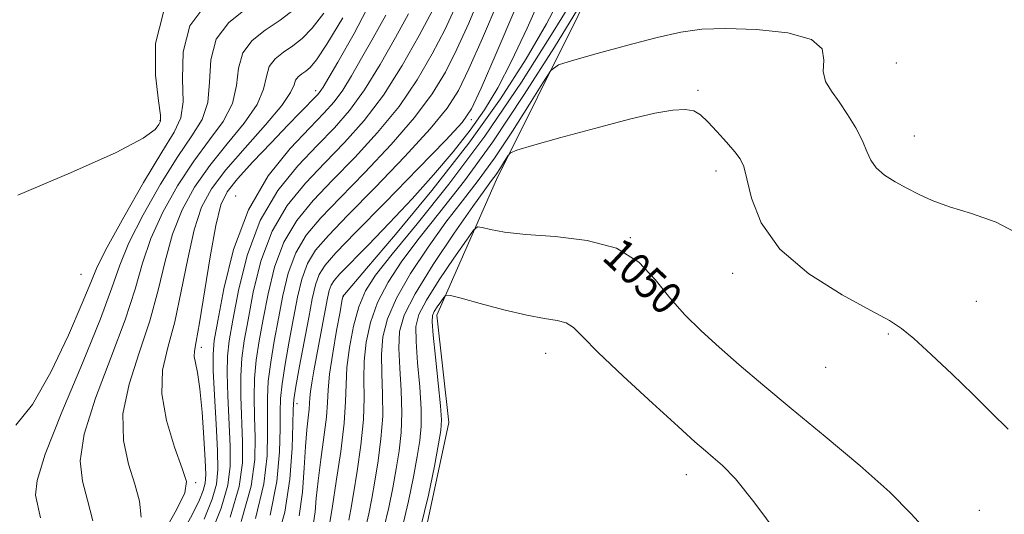
# Model space of a CAD drawing. Extents: x 2097300 to 2100200, y 357300 to 360200.
# Drawn here: x 2098598 to 2098843, y 358749 to 358872 of the extents above; entities that cross this region are included whole.
import ezdxf

# ---------------------------------------------------------------- set-up
doc = ezdxf.new("R2010")
doc.units = 0
doc.header["$MEASUREMENT"] = 0
for name, color, linetype, lineweight in [('DTM HARD BREAKLINE', 7, 'Continuous', 0), ('DTM SPOT ELEVATION', 2, 'Continuous', 13), ('INDEX CONTOUR', 41, 'Continuous', 13), ('INDEX CONTOUR LABEL', 244, 'Continuous', 0), ('INTERMEDIATE CONTOUR', 44, 'Continuous', 0)]:
    doc.layers.add(name, color=color, linetype=linetype, lineweight=lineweight)
doc.styles.add('Style-ITALICS', font='ITALICS.shx')

msp = doc.modelspace()

# ---------------------------------------------------------------- linework, layer by layer
at = {"layer": 'DTM HARD BREAKLINE'}
msp.add_polyline3d([(2098529.19, 358492.65, 1062.07), (2098546.84, 358521.07, 1066.79), (2098560.71, 358546.48, 1068.95), (2098573.82, 358569.87, 1067.71), (2098592.98, 358601.57, 1063.24), (2098607.85, 358616.4, 1059.76), (2098660.2, 358622.89, 1056.81), (2098675.83, 358643.01, 1056.46), (2098679.64, 358675.98, 1055.29), (2098690.75, 358716.99, 1053.05), (2098698.84, 358745.68, 1052.3), (2098704.4, 358771.6, 1052.66), (2098701.41, 358798.28, 1052.62), (2098716.29, 358831.99, 1048.65), (2098746.81, 358893.37, 1042.9), (2098755.9, 358924.07, 1040.73), (2098754.42, 358949.49, 1040.3), (2098734.8, 358966.88, 1040.62), (2098725, 358979.22, 1040.13), (2098723.51, 358996.59, 1039.56), (2098729.81, 359011.93, 1039.49), (2098746.45, 359035.57, 1039.45), (2098751.1, 359048.21, 1040)], dxfattribs=at)
at = {"layer": 'DTM SPOT ELEVATION'}
for p in [(2098815.737, 358860.985, 1044.808), (2098671.32, 358854.14, 1021.52), (2098766.42, 358854.22, 1047.76), (2098632.58, 358846.64, 1009.86), (2098709.98, 358846.93, 1036.38), (2098820.14, 358842.86, 1045.21), (2098770.884, 358834.158, 1048.481), (2098651.42, 358827.95, 1023.44), (2098749.521, 358817.583, 1049.985), (2098612.99, 358808.45, 1010.9), (2098775.04, 358808.7, 1048.51), (2098678.16, 358803.01, 1040.04), (2098835.56, 358801.74, 1047.06), (2098813.738, 358793.615, 1048.201), (2098642.87, 358790.27, 1022.45), (2098728.528, 358788.79, 1052.818), (2098798.11, 358785.33, 1048.75), (2098666.68, 358776.29, 1036.62), (2098763.5, 358758.66, 1052.69), (2098641.5, 358756.61, 1020.3), (2098836.3, 358749.78, 1049.09)]:
    msp.add_point(p, dxfattribs=at)
at = {"layer": 'INDEX CONTOUR'}
for points in [[(2098732.58, 358878.226, 1040), (2098728.683, 358870.758, 1040), (2098723.625, 358862.016, 1040), (2098717.244, 358852.077, 1040), (2098709.384, 358841.049, 1040), (2098700.205, 358829.313, 1040), (2098691.154, 358818.353, 1040), (2098683.995, 358809.925, 1040), (2098678.453, 358803.451, 1040), (2098678.153, 358803.078, 1040), (2098678.065, 358802.816, 1040), (2098677.857, 358801.766, 1040), (2098677.369, 358799.133, 1040), (2098676.523, 358794.487, 1040), (2098675.557, 358788.854, 1040), (2098674.787, 358783.623, 1040), (2098674.425, 358779.7649, 1040), (2098674.263, 358776.569, 1040), (2098673.988, 358772.906, 1040), (2098673.379, 358767.989, 1040), (2098672.599, 358762.41, 1040), (2098671.903, 358757.102, 1040), (2098671.4679, 358752.799, 1040), (2098671.16, 358749.415, 1040), (2098670.7691, 358746.664, 1040)], [(2098633.459, 358873.656, 1010), (2098631.479, 358865.863, 1010), (2098631.498, 358857.956, 1010), (2098632.253, 358851.621, 1010), (2098632.704, 358848.056, 1010), (2098632.709, 358846.492, 1010), (2098632.347, 358845.67, 1010), (2098631.3981, 358844.465, 1010), (2098628.425, 358842.303, 1010), (2098621.688, 358838.741, 1010), (2098610.36, 358833.647, 1010), (2098597.2659, 358828.109, 1010)], [(2098705.95, 358874.613, 1030), (2098703.395, 358869.219, 1030), (2098700.321, 358863.276, 1030), (2098696.572, 358856.836, 1030), (2098692.037, 358850.21, 1030), (2098686.713, 358843.689, 1030), (2098681.031, 358837.497, 1030), (2098675.5289, 358831.839, 1030), (2098670.669, 358826.786, 1030), (2098666.601, 358821.867, 1030), (2098663.403, 358816.474, 1030), (2098661.093, 358810.22, 1030), (2098659.467, 358803.596, 1030), (2098658.269, 358797.311, 1030), (2098657.292, 358791.889, 1030), (2098656.552, 358787.106, 1030), (2098656.118, 358782.555, 1030), (2098656.018, 358777.89, 1030), (2098656.122, 358773.02, 1030), (2098656.258, 358767.918, 1030), (2098656.168, 358762.41, 1030), (2098655.239, 358755.742, 1030), (2098652.77, 358747.012, 1030)], [(2098678.043, 358872.183, 1020), (2098674.097, 358865.6519, 1020), (2098671.507, 358861.785, 1020), (2098669.948, 358859.865, 1020), (2098668.877, 358858.96, 1020), (2098667.866, 358858.273, 1020), (2098666.961, 358857.56, 1020), (2098666.324, 358856.715, 1020), (2098665.942, 358855.561, 1020), (2098665.098, 358853.634, 1020), (2098662.901, 358850.4009, 1020), (2098658.816, 358845.582, 1020), (2098653.748, 358839.921, 1020), (2098648.956, 358834.417, 1020), (2098645.417, 358829.723, 1020), (2098642.957, 358825.118, 1020), (2098641.115, 358819.536, 1020), (2098639.489, 358812.293, 1020), (2098637.908, 358804.239, 1020), (2098636.2569, 358796.605, 1020), (2098634.546, 358790.262, 1020), (2098633.27, 358784.63, 1020), (2098633.051, 358778.77, 1020), (2098634.257, 358772.102, 1020), (2098636.253, 358765.5, 1020), (2098638.157, 358760.202, 1020), (2098639.166, 358756.904, 1020), (2098638.812, 358754.141, 1020), (2098636.707, 358749.91, 1020), (2098632.697, 358742.885, 1020)], [(2098822.982, 358745.035, 1050), (2098819.346, 358748.922, 1050), (2098814.058, 358754.247, 1050), (2098806.594, 358760.8971, 1050), (2098797.963, 358768.134, 1050), (2098789.557, 358775.06, 1050), (2098782.474, 358780.979, 1050), (2098776.626, 358785.9809, 1050), (2098771.631, 358790.356, 1050), (2098767.159, 358794.392, 1050), (2098763.09, 358798.375, 1050), (2098759.358, 358802.591, 1050), (2098755.771, 358807.157, 1050), (2098751.6369, 358811.511, 1050), (2098746.141, 358814.922, 1050), (2098738.847, 358816.889, 1050), (2098730.846, 358817.813, 1050), (2098723.609, 358818.325, 1050), (2098718.296, 358818.922, 1050), (2098714.808, 358819.571, 1050), (2098712.734, 358820.105, 1050), (2098711.585, 358820.271, 1050), (2098710.562, 358819.461, 1050), (2098708.786, 358816.983, 1050), (2098705.704, 358812.493, 1050), (2098702.047, 358807.045, 1050), (2098698.871, 358802.044, 1050), (2098696.989, 358798.451, 1050), (2098696.251, 358795.436, 1050), (2098696.267, 358791.727, 1050), (2098696.669, 358786.464, 1050), (2098697.181, 358780.452, 1050), (2098697.55, 358774.909, 1050), (2098697.57, 358770.68, 1050), (2098697.237, 358767.111, 1050), (2098696.591, 358763.173, 1050), (2098695.66, 358758.0809, 1050), (2098694.415, 358752.007, 1050), (2098692.809, 358745.364, 1050)]]:
    msp.add_polyline3d(points, dxfattribs=at)
at = {"layer": 'INTERMEDIATE CONTOUR'}
for points in [[(2098686.018, 358878.289, 1022), (2098680.885, 358868.317, 1022), (2098676.7871, 358861.215, 1022), (2098673.15, 358855.022, 1022), (2098672.621, 358854.158, 1022), (2098672.202, 358853.592, 1022), (2098671.655, 358852.984, 1022), (2098667.456, 358848.694, 1022), (2098664.383, 358845.519, 1022), (2098660.212, 358841.174, 1022), (2098655.707, 358836.406, 1022), (2098651.8399, 358832.172, 1022), (2098649.316, 358829, 1022), (2098647.759, 358825.694, 1022), (2098646.526, 358820.626, 1022), (2098645.123, 358812.826, 1022), (2098642.4061, 358796.351, 1022), (2098641.565, 358791.72, 1022), (2098641.15, 358789.376, 1022), (2098641.118, 358788.0209, 1022), (2098641.414, 358786.473, 1022), (2098641.921, 358784.006, 1022), (2098642.51, 358780.007, 1022), (2098643.065, 358774.216, 1022), (2098643.528, 358767.7959, 1022), (2098643.856, 358762.262, 1022), (2098643.9989, 358758.707, 1022), (2098643.872, 358756.535, 1022), (2098643.382, 358754.729, 1022), (2098642.403, 358752.3601, 1022), (2098640.671, 358748.8451, 1022), (2098637.886, 358743.6919, 1022)], [(2098712.494, 358878.347, 1032), (2098709.377, 358870.871, 1032), (2098706.412, 358864.4, 1032), (2098703.567, 358858.729, 1032), (2098700.297, 358853.288, 1032), (2098695.929, 358847.415, 1032), (2098690.083, 358840.704, 1032), (2098683.553, 358833.7739, 1032), (2098677.426, 358827.495, 1032), (2098672.568, 358822.464, 1032), (2098668.955, 358818.162, 1032), (2098666.343, 358813.792, 1032), (2098664.485, 358808.747, 1032), (2098663.135, 358803.184, 1032), (2098662.041, 358797.447, 1032), (2098661.019, 358791.856, 1032), (2098660.14, 358786.611, 1032), (2098659.542, 358781.883, 1032), (2098659.307, 358777.715, 1032), (2098659.312, 358773.63, 1032), (2098659.378, 358769.02, 1032), (2098659.263, 358763.344, 1032), (2098658.457, 358756.331, 1032), (2098656.387, 358747.778, 1032)], [(2098727.832, 358878.56, 1038), (2098723.907, 358869.635, 1038), (2098720.029, 358861.414, 1038), (2098716.584, 358854.813, 1038), (2098713.293, 358849.375, 1038), (2098709.713, 358844.298, 1038), (2098705.493, 358838.931, 1038), (2098700.651, 358833.22, 1038), (2098695.3, 358827.26, 1038), (2098689.655, 358821.2401, 1038), (2098684.336, 358815.7201, 1038), (2098677.361, 358808.578, 1038), (2098675.902, 358806.9341, 1038), (2098675.1621, 358805.746, 1038), (2098674.678, 358804.402, 1038), (2098674.251, 358802.545, 1038), (2098671.499, 358788.001, 1038), (2098670.834, 358784.426, 1038), (2098670.321, 358781.508, 1038), (2098669.9901, 358779.284, 1038), (2098669.842, 358777.7089, 1038), (2098669.7759, 358776.404, 1038), (2098669.664, 358774.908, 1038), (2098669.413, 358772.797, 1038), (2098669.0799, 358769.794, 1038), (2098668.757, 358765.66, 1038), (2098668.477, 358760.314, 1038), (2098668.043, 358754.312, 1038), (2098667.202, 358748.37, 1038)], [(2098737.336, 358880.102, 1042), (2098730.824, 358869.405, 1042), (2098722.466, 358856.267, 1042), (2098713.341, 358842.819, 1042), (2098704.462, 358830.879, 1042), (2098696.57, 358821.011, 1042), (2098690.335, 358813.465, 1042), (2098686.2, 358808.236, 1042), (2098683.678, 358804.305, 1042), (2098682.055, 358800.397, 1042), (2098680.7491, 358795.58, 1042), (2098679.727, 358790.286, 1042), (2098679.091, 358785.288, 1042), (2098678.865, 358781.05, 1042), (2098678.759, 358776.801, 1042), (2098678.402, 358771.462, 1042), (2098677.548, 358764.423, 1042), (2098676.446, 358756.96, 1042), (2098675.466, 358750.816, 1042), (2098674.634, 358745.776, 1042)], [(2098644.021, 358875.56, 1012), (2098640.032, 358870.267, 1012), (2098638.371, 358863.803, 1012), (2098638.218, 358857.092, 1012), (2098638.383, 358851.377, 1012), (2098637.829, 358847.391, 1012), (2098636.138, 358843.817, 1012), (2098633.041, 358838.826, 1012), (2098628.525, 358831.26, 1012), (2098623.586, 358822.644, 1012), (2098619.471, 358815.176, 1012), (2098617.013, 358810.2991, 1012), (2098615.371, 358806.45, 1012), (2098613.288, 358801.313, 1012), (2098609.843, 358793.352, 1012), (2098605.46, 358784.153, 1012), (2098600.9, 358776.085, 1012), (2098596.738, 358770.982, 1012)], [(2098716.664, 358876.259, 1034), (2098712.804, 358867.129, 1034), (2098709.429, 358859.58, 1034), (2098706.813, 358854.1809, 1034), (2098704.022, 358849.739, 1034), (2098699.82, 358844.62, 1034), (2098693.452, 358837.7199, 1034), (2098686.074, 358830.051, 1034), (2098679.323, 358823.152, 1034), (2098674.467, 358818.143, 1034), (2098671.308, 358814.458, 1034), (2098669.282, 358811.11, 1034), (2098667.878, 358807.274, 1034), (2098666.802, 358802.771, 1034), (2098665.813, 358797.5831, 1034), (2098664.745, 358791.823, 1034), (2098663.728, 358786.115, 1034), (2098662.965, 358781.211, 1034), (2098662.5961, 358777.541, 1034), (2098662.502, 358774.24, 1034), (2098662.498, 358770.122, 1034), (2098662.358, 358764.277, 1034), (2098661.676, 358756.92, 1034), (2098660.003, 358748.544, 1034)], [(2098654.233, 358874.587, 1014), (2098649.756, 358871.06, 1014), (2098646.605, 358866.879, 1014), (2098645.264, 358861.742, 1014), (2098644.938, 358856.227, 1014), (2098644.512, 358851.133, 1014), (2098643.076, 358846.939, 1014), (2098640.54, 358842.843, 1014), (2098637.0199, 358837.724, 1014), (2098632.748, 358830.876, 1014), (2098628.429, 358823.263, 1014), (2098624.882, 358816.2661, 1014), (2098622.587, 358810.695, 1014), (2098620.644, 358805.077, 1014), (2098617.811, 358797.3691, 1014), (2098613.31, 358786.357, 1014), (2098608.216, 358774.155, 1014), (2098604.073, 358763.707, 1014), (2098602.029, 358757.165, 1014), (2098601.679, 358753.499, 1014), (2098602.86, 358747.882, 1014)], [(2098666.0121, 358874.383, 1016), (2098662.448, 358871.645, 1016), (2098658.778, 358869.149, 1016), (2098655.491, 358866.56, 1016), (2098653.178, 358863.491, 1016), (2098652.157, 358859.682, 1016), (2098651.6579, 358855.363, 1016), (2098650.642, 358850.889, 1016), (2098648.323, 358846.4871, 1016), (2098644.943, 358841.869, 1016), (2098640.999, 358836.621, 1016), (2098636.971, 358830.491, 1016), (2098633.271, 358823.881, 1016), (2098630.293, 358817.356, 1016), (2098628.221, 358811.2279, 1016), (2098626.399, 358804.798, 1016), (2098623.96, 358797.114, 1016), (2098620.388, 358787.658, 1016), (2098616.568, 358777.647, 1016), (2098613.732, 358768.728, 1016), (2098612.786, 358762.081, 1016), (2098613.318, 358756.999, 1016), (2098614.587, 358752.304, 1016), (2098615.9329, 358747.138, 1016)], [(2098673.333, 358873.388, 1018), (2098670.444, 358869.647, 1018), (2098667.98, 358867.124, 1018), (2098665.662, 358865.302, 1018), (2098663.322, 358863.7111, 1018), (2098661.226, 358862.06, 1018), (2098659.751, 358860.103, 1018), (2098659.05, 358857.621, 1018), (2098658.378, 358854.498, 1018), (2098656.771, 358850.645, 1018), (2098653.57, 358846.035, 1018), (2098649.345, 358840.895, 1018), (2098644.978, 358835.519, 1018), (2098641.194, 358830.107, 1018), (2098638.114, 358824.5, 1018), (2098635.704, 358818.446, 1018), (2098633.855, 358811.76, 1018), (2098632.153, 358804.518, 1018), (2098630.108, 358796.86, 1018), (2098627.467, 358788.96, 1018), (2098624.919, 358781.1381, 1018), (2098623.392, 358773.749, 1018), (2098623.521, 358767.091, 1018), (2098624.7859, 358761.25, 1018), (2098626.372, 358756.253, 1018), (2098627.55, 358752.021, 1018), (2098627.911, 358748.033, 1018)], [(2098694.361, 358873.2279, 1026), (2098691.146, 358867.331, 1026), (2098687.3641, 358860.6299, 1026), (2098683.459, 358854.307, 1026), (2098679.739, 358849.216, 1026), (2098675.959, 358844.888, 1026), (2098671.736, 358840.526, 1026), (2098666.871, 358835.429, 1026), (2098661.895, 358829.276, 1026), (2098657.524, 358821.838, 1026), (2098654.307, 358813.167, 1026), (2098652.133, 358804.422, 1026), (2098650.725, 358797.039, 1026), (2098649.84, 358791.954, 1026), (2098649.377, 358788.098, 1026), (2098649.271, 358783.899, 1026), (2098649.441, 358778.2389, 1026), (2098650.018, 358765.714, 1026), (2098650.062, 358760.723, 1026), (2098649.475, 358755.994, 1026), (2098647.81, 358750.305, 1026), (2098644.82, 358742.861, 1026)], [(2098700.378, 358874.0391, 1028), (2098697.075, 358867.8231, 1028), (2098692.847, 358860.385, 1028), (2098688.145, 358853.005, 1028), (2098683.344, 358846.673, 1028), (2098678.51, 358841.22, 1028), (2098673.633, 358836.183, 1028), (2098668.77, 358831.108, 1028), (2098664.248, 358825.571, 1028), (2098660.463, 358819.156, 1028), (2098657.7, 358811.694, 1028), (2098655.8, 358804.009, 1028), (2098654.497, 358797.175, 1028), (2098653.566, 358791.922, 1028), (2098652.965, 358787.602, 1028), (2098652.695, 358783.227, 1028), (2098652.729, 358778.064, 1028), (2098653.138, 358766.8161, 1028), (2098653.105, 358761.546, 1028), (2098652.278, 358755.701, 1028), (2098650.024, 358748.092, 1028)], [(2098720.833, 358874.172, 1036), (2098716.23, 358863.386, 1036), (2098712.446, 358854.761, 1036), (2098710.059, 358849.634, 1036), (2098707.747, 358846.1899, 1036), (2098703.712, 358841.825, 1036), (2098696.821, 358834.736, 1036), (2098688.595, 358826.327, 1036), (2098681.219, 358818.808, 1036), (2098676.366, 358813.821, 1036), (2098673.661, 358810.753, 1036), (2098672.222, 358808.428, 1036), (2098671.271, 358805.8, 1036), (2098670.469, 358802.358, 1036), (2098669.585, 358797.72, 1036), (2098667.315, 358785.619, 1036), (2098666.388, 358780.539, 1036), (2098665.885, 358777.366, 1036), (2098665.692, 358774.851, 1036), (2098665.618, 358771.224, 1036), (2098665.453, 358765.2099, 1036), (2098664.894, 358757.509, 1036), (2098663.619, 358749.31, 1036), (2098661.395, 358741.528, 1036)], [(2098736.459, 358874.298, 1044), (2098730.6649, 358864.937, 1044), (2098723.194, 358853.158, 1044), (2098715.377, 358841.429, 1044), (2098708.319, 358831.707, 1044), (2098702.213, 358823.904, 1044), (2098697.0281, 358817.421, 1044), (2098692.731, 358811.719, 1044), (2098689.302, 358806.4869, 1044), (2098686.7189, 358801.476, 1044), (2098684.945, 358796.496, 1044), (2098683.875, 358791.598, 1044), (2098683.385, 358786.897, 1044), (2098683.316, 358782.403, 1044), (2098683.364, 358777.714, 1044), (2098683.189, 358772.324, 1044), (2098682.554, 358765.987, 1044), (2098681.643, 358759.497, 1044), (2098680.747, 358753.905, 1044), (2098680.081, 358749.977, 1044), (2098679.579, 358747.334, 1044)], [(2098688.786, 358872.895, 1024), (2098685.574, 358867.222, 1024), (2098682.739, 358862.187, 1024), (2098680.257, 358857.826, 1024), (2098678.04, 358854.233, 1024), (2098675.917, 358851.35, 1024), (2098673.381, 358848.504, 1024), (2098669.84, 358844.87, 1024), (2098664.972, 358839.751, 1024), (2098659.541, 358832.98, 1024), (2098654.584, 358824.52, 1024), (2098650.914, 358814.64, 1024), (2098648.466, 358804.835, 1024), (2098646.953, 358796.903, 1024), (2098646.113, 358791.987, 1024), (2098645.79, 358788.593, 1024), (2098645.848, 358784.571, 1024), (2098646.152, 358778.413, 1024), (2098646.552, 358771.189, 1024), (2098646.8981, 358764.612, 1024), (2098647.019, 358759.9, 1024), (2098646.672, 358756.288, 1024), (2098645.596, 358752.517, 1024), (2098643.611, 358747.61, 1024)], [(2098846.621, 358818.211, 1046), (2098840.552, 358821.412, 1046), (2098834.382, 358823.595, 1046), (2098828.879, 358825.255, 1046), (2098824.599, 358826.806, 1046), (2098821.246, 358828.348, 1046), (2098818.3109, 358829.899, 1046), (2098815.422, 358831.484, 1046), (2098812.769, 358833.136, 1046), (2098810.678, 358834.89, 1046), (2098809.335, 358836.803, 1046), (2098808.365, 358839.0101, 1046), (2098807.25, 358841.666, 1046), (2098805.606, 358844.833, 1046), (2098803.583, 358848.198, 1046), (2098801.465, 358851.354, 1046), (2098799.541, 358854.021, 1046), (2098798.113, 358856.423, 1046), (2098797.488, 358858.912, 1046), (2098797.645, 358861.709, 1046), (2098797.241, 358864.507, 1046), (2098794.6059, 358866.87, 1046), (2098788.688, 358868.458, 1046), (2098780.903, 358869.318, 1046), (2098773.285, 358869.597, 1046), (2098767.294, 358869.401, 1046), (2098762.092, 358868.682, 1046), (2098756.269, 358867.353, 1046), (2098748.939, 358865.432, 1046), (2098741.327, 358863.3471, 1046), (2098735.183, 358861.631, 1046), (2098731.691, 358860.524, 1046), (2098729.773, 358859.091, 1046), (2098727.784, 358856.101, 1046), (2098724.482, 358850.766, 1046), (2098720.224, 358844.054, 1046), (2098715.77, 358837.3691, 1046), (2098711.688, 358831.743, 1046), (2098707.796, 358826.697, 1046), (2098703.72, 358821.378, 1046), (2098699.262, 358815.201, 1046), (2098694.925, 358808.669, 1046), (2098691.383, 358802.555, 1046), (2098689.141, 358797.411, 1046), (2098688.023, 358792.91, 1046), (2098687.679, 358788.507, 1046), (2098687.767, 358783.757, 1046), (2098687.97, 358778.627, 1046), (2098687.976, 358773.186, 1046), (2098687.559, 358767.552, 1046), (2098686.841, 358762.035, 1046), (2098686.028, 358756.995, 1046), (2098685.274, 358752.678, 1046), (2098684.524, 358748.891, 1046), (2098683.67, 358745.329, 1046)], [(2098843.482, 358769.945, 1048), (2098839.382, 358774.045, 1048), (2098834.759, 358778.614, 1048), (2098829.5491, 358783.65, 1048), (2098824.383, 358788.527, 1048), (2098820.0671, 358792.465, 1048), (2098817.003, 358795.001, 1048), (2098813.979, 358796.952, 1048), (2098809.378, 358799.454, 1048), (2098802.204, 358803.386, 1048), (2098793.948, 358808.605, 1048), (2098786.723, 358814.713, 1048), (2098782.128, 358821.231, 1048), (2098779.72, 358827.363, 1048), (2098778.546, 358832.233, 1048), (2098777.749, 358835.28, 1048), (2098776.86, 358837.185, 1048), (2098775.511, 358838.944, 1048), (2098773.472, 358841.294, 1048), (2098771.084, 358843.946, 1048), (2098768.83, 358846.351, 1048), (2098767.025, 358848.068, 1048), (2098765.32, 358849.08, 1048), (2098763.199, 358849.473, 1048), (2098760.152, 358849.307, 1048), (2098755.688, 358848.519, 1048), (2098749.324, 358847.016, 1048), (2098740.9929, 358844.826, 1048), (2098732.299, 358842.4421, 1048), (2098725.267, 358840.478, 1048), (2098721.354, 358839.35, 1048), (2098719.758, 358838.682, 1048), (2098719.109, 358837.904, 1048), (2098718.299, 358836.596, 1048), (2098717.255, 358834.9491, 1048), (2098716.162, 358833.309, 1048), (2098715.058, 358831.779, 1048), (2098713.379, 358829.491, 1048), (2098710.412, 358825.335, 1048), (2098705.794, 358818.684, 1048), (2098700.548, 358810.852, 1048), (2098696.046, 358803.633, 1048), (2098693.338, 358798.326, 1048), (2098692.171, 358794.223, 1048), (2098691.973, 358790.117, 1048), (2098692.218, 358785.111, 1048), (2098692.576, 358779.539, 1048), (2098692.763, 358774.048, 1048), (2098692.565, 358769.116, 1048), (2098692.039, 358764.573, 1048), (2098691.309, 358760.084, 1048), (2098690.467, 358755.38, 1048), (2098689.47, 358750.449, 1048), (2098688.24, 358745.347, 1048)], [(2098786.554, 358743.426, 1052), (2098780.259, 358751.885, 1052), (2098775.677, 358757.562, 1052), (2098772.48, 358760.8811, 1052), (2098770.184, 358762.867, 1052), (2098768.2129, 358764.526, 1052), (2098765.634, 358766.796, 1052), (2098761.423, 358770.597, 1052), (2098755.033, 358776.429, 1052), (2098747.809, 358783.1139, 1052), (2098741.572, 358789.051, 1052), (2098737.649, 358793.012, 1052), (2098735.388, 358795.247, 1052), (2098733.641, 358796.3759, 1052), (2098731.401, 358796.981, 1052), (2098728.224, 358797.488, 1052), (2098723.805, 358798.287, 1052), (2098718.112, 358799.6231, 1052), (2098712.218, 358801.18, 1052), (2098707.466, 358802.498, 1052), (2098704.818, 358803.204, 1052), (2098703.701, 358803.257, 1052), (2098703.156, 358802.706, 1052), (2098702.426, 358801.643, 1052), (2098701.561, 358800.3539, 1052), (2098700.809, 358799.171, 1052), (2098700.3771, 358798.195, 1052), (2098700.298, 358796.602, 1052), (2098700.561, 358793.336, 1052), (2098701.121, 358787.818, 1052), (2098701.787, 358781.365, 1052), (2098702.336, 358775.771, 1052), (2098702.576, 358772.244, 1052), (2098702.434, 358769.648, 1052), (2098701.872, 358766.263, 1052), (2098700.853, 358760.7821, 1052), (2098699.36, 358753.564, 1052), (2098697.379, 358745.382, 1052)]]:
    msp.add_polyline3d(points, dxfattribs=at)

# ---------------------------------------------------------------- texts
at = {"layer": 'INDEX CONTOUR LABEL', "style": 'Style-ITALICS', "width": 0.875}
msp.add_text('1050', height=8, rotation=316.899998, dxfattribs=at).set_placement((2098742.195, 358812.328, 1050))

doc.saveas('drawing.dxf')
